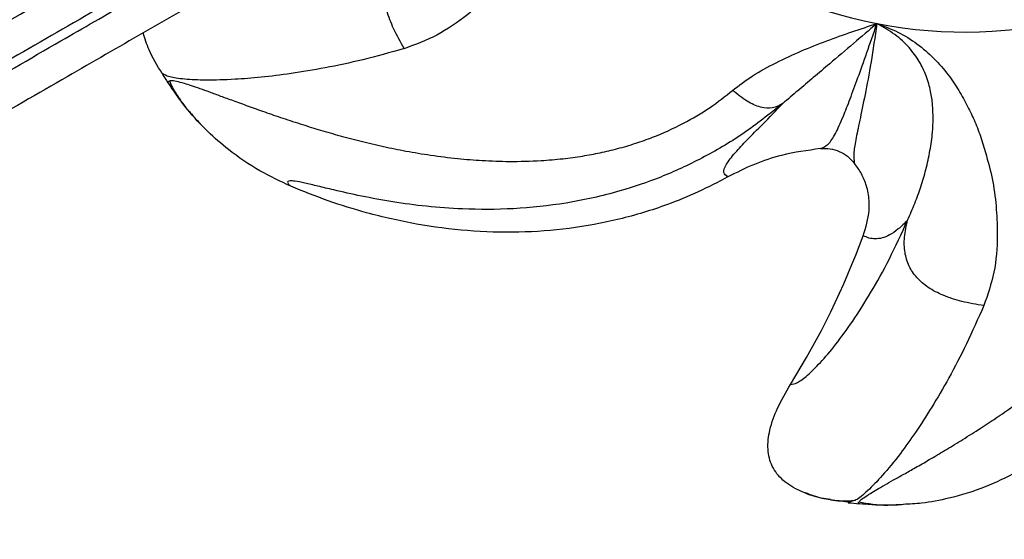
# Model space of a CAD drawing. Units: inches. Extents: x 33 to 1919, y 28 to 1228.
# Drawn here: x 552 to 559, y 826 to 829 of the extents above; entities that cross this region are included whole.
import ezdxf

# ---------------------------------------------------------------- set-up
doc = ezdxf.new("R2010")
doc.units = ezdxf.units.IN
doc.header["$LTSCALE"] = 115
doc.header["$MEASUREMENT"] = 0
doc.layers.add('SLD-0', color=179, linetype='Continuous')
doc.styles.add('SLDTEXTSTYLE2', font='TXT', dxfattribs={"width": 0.7})
doc.dimstyles.new('SLDDIMSTYLE0', dxfattribs={"dimtxt": 14.655762, "dimasz": 11.5, "dimexe": 0, "dimexo": 0.0625, "dimgap": 3.66394, "dimtad": 0, "dimtih": 1, "dimtoh": 1, "dimdec": 6, "dimrnd": 1e-09, "dimzin": 12, "dimdsep": 46, "dimlunit": 5, "dimtxsty": 'SLDTEXTSTYLE2', "dimsah": 1, "dimcen": 0.09, "dimadec": 0, "dimazin": 3, "dimtfac": 1, "dimtdec": 3, "dimtofl": 0, "dimtmove": 0, "dimatfit": 3, "dimfxl": 0, "dimfrac": 2, "dimtolj": 1, "dimtzin": 12, "dimarcsym": 0})
doc.dimstyles.new('SLDDIMSTYLE1', dxfattribs={"dimtxt": 0.18, "dimasz": 11.5, "dimexe": 0, "dimexo": 0.0625, "dimgap": 0, "dimtad": 0, "dimtih": 1, "dimtoh": 1, "dimdec": 0, "dimrnd": 1e-09, "dimzin": 0, "dimdsep": 46, "dimlunit": 5, "dimtxsty": 'Standard', "dimsah": 1, "dimcen": 0.09, "dimadec": 0, "dimazin": 0, "dimtfac": 11.5, "dimtdec": 0, "dimtofl": 0, "dimtmove": 0, "dimatfit": 3, "dimfxl": 0, "dimfrac": 2, "dimtolj": 1, "dimtzin": 0, "dimarcsym": 0})

# ---------------------------------------------------------------- blocks, each defined once
blk = doc.blocks.new('_D_2')
at = {"layer": 'SLD-0'}
for p, q in [((639.0877, 1075.4802), (103.1404, 1075.4802)), ((113.9504, 1075.4802), (113.9504, 773.3134)), ((74.2794, 746.7396), (69.358, 746.7396)), ((69.358, 746.7396), (69.358, 723.4468)), ((148.6567, 746.7396), (153.5782, 746.7396)), ((153.5782, 746.7396), (153.5782, 723.4468)), ((69.358, 723.4468), (74.2794, 723.4468)), ((153.5782, 723.4468), (148.6567, 723.4468)), ((113.9504, 447.8661), (113.9504, 720.1659)), ((380.4615, 447.8661), (103.1404, 447.8661))]:
    blk.add_line(p, q, dxfattribs=at)
for points in [[(113.9504, 1075.4802), (111.0754, 1063.9802), (116.8254, 1063.9802)], [(113.9504, 447.8661), (116.8254, 459.3661), (111.0754, 459.3661)]]:
    blk.add_solid(points, dxfattribs=at)
at = {"layer": 'SLD-0', "char_height": 14.375, "attachment_point": 1, "style": 'SLDTEXTSTYLE2'}
for s, insert in [('52\'-3 1/2"', (64.4365, 768.5509)), ('15.94m', (74.2794, 741.9772))]:
    blk.add_mtext(s, dxfattribs=dict(at, insert=insert))
blk = doc.blocks.new('_D_3')
at = {"layer": 'SLD-0'}
for p, q in [((652.2316, 998.0982), (238.967, 998.0979)), ((249.777, 998.0979), (249.7772, 770.6222)), ((204.0101, 744.0484), (199.0887, 744.0484)), ((199.0887, 744.0484), (199.0887, 720.7556)), ((278.3874, 744.0484), (283.3089, 744.0484)), ((283.3089, 744.0484), (283.3089, 720.7556)), ((199.0887, 720.7556), (204.0101, 720.7556)), ((283.3089, 720.7556), (278.3874, 720.7556)), ((249.7774, 519.8659), (249.7772, 717.4746)), ((393.7116, 519.866), (238.9674, 519.8659))]:
    blk.add_line(p, q, dxfattribs=at)
for points in [[(249.777, 998.0979), (246.902, 986.5979), (252.652, 986.5979)], [(249.7774, 519.8659), (252.6524, 531.3659), (246.9024, 531.3659)]]:
    blk.add_solid(points, dxfattribs=at)
at = {"layer": 'SLD-0', "char_height": 14.375, "attachment_point": 1, "style": 'SLDTEXTSTYLE2'}
for s, insert in [('39\'-10 1/4"', (194.1672, 765.8597)), ('12.15m', (204.0101, 739.2859))]:
    blk.add_mtext(s, dxfattribs=dict(at, insert=insert))

msp = doc.modelspace()

# ---------------------------------------------------------------- linework, layer by layer
at = {"color": 8, "linetype": 'Continuous', "lineweight": 25}
for p, q in [((553.2591487, 828.7825199), (553.2638684, 828.7782865)), ((553.2975151, 828.7242575), (553.2993191, 828.7197238)), ((557.6725709, 826.0211681), (557.6737093, 826.0216327)), ((557.7456747, 826.0139311), (557.7467001, 826.0134289))]:
    msp.add_line(p, q, dxfattribs=at)
at = {"color": 7, "linetype": 'Continuous', "lineweight": 25}
for p, q in [((557.6290495, 826.0322865), (557.6810428, 826.0246271)), ((557.7178683, 826.0370783), (557.6725709, 826.0211681)), ((557.6737093, 826.0216327), (557.6863148, 826.0267766)), ((557.7428922, 826.0152921), (557.784228, 826.0118519)), ((557.9721556, 826.0059243), (557.9922573, 826.0061778))]:
    msp.add_line(p, q, dxfattribs=at)
for centre, radius, start, end in [((558.4236093, 831.9907689), 2.9416628, 207.48309692, 258.91288643), ((558.423423, 831.9903216), 2.9411879, 258.91477251, 310.35018919), ((558.3323282, 831.9847555), 6, 212.31881573, 212.92669422), ((552.8452871, 829.5569399), 5.2500885, 328.09601464, 339.7414897), ((558.3323282, 831.9847555), 6, 263.69752633, 264.38879504)]:
    msp.add_arc(centre, radius, start, end, dxfattribs=at)
for points, knots in [([(555.813922, 830.63323), (555.8292381, 830.5864313), (555.8598311, 830.4929538), (555.8757675, 830.347463), (555.8697395, 830.2035939), (555.8450656, 830.0690207), (555.8054725, 829.9480474), (555.7602993, 829.8407445), (555.710871, 829.7373252), (555.652191, 829.6387335), (555.5734936, 829.5271118), (555.4785733, 829.3981906), (555.354615, 829.2737964), (555.2059684, 829.142323), (555.0296393, 829.0208444), (554.886722, 828.9683357), (554.8159551, 828.9423354)], [0, 0, 0, 0, 0.055404778, 0.110667509, 0.167687925, 0.226029428, 0.277844648, 0.328720908, 0.377194758, 0.429654961, 0.484528926, 0.567498603, 0.658161202, 0.745138822, 0.87380301, 1, 1, 1, 1]), ([(532.6352488, 817.7846463), (532.9206424, 817.9494166), (533.4915567, 818.2790307), (534.343492, 818.770901), (535.1918142, 819.2606791), (536.1313113, 819.8030977), (537.16091, 820.3975374), (538.2806483, 821.0440179), (539.5843712, 821.7967189), (540.7948898, 822.4956168), (541.9164153, 823.1431259), (542.7611446, 823.6308316), (543.610723, 824.1213343), (544.465531, 824.6148605), (545.3245679, 825.1108246), (546.1667717, 825.5970758), (546.9910946, 826.0729926), (547.7959027, 826.5376577), (548.5380065, 826.966094), (549.2157682, 827.3574216), (549.8290019, 827.7114539), (550.4379961, 828.0630657), (551.027642, 828.4034973), (551.5971635, 828.7323083), (552.1453481, 829.0488092), (552.6430434, 829.3361537), (553.090999, 829.59478), (553.489298, 829.8247303), (553.8758743, 830.0479203), (554.1183769, 830.1879308), (554.2394993, 830.2578616)], [0, 0, 0, 0, 0.038733428, 0.077484118, 0.116243529, 0.154988756, 0.206829019, 0.258675669, 0.31052258, 0.388306585, 0.427165685, 0.466023692, 0.505001744, 0.543999606, 0.582983661, 0.621942897, 0.658125674, 0.69432538, 0.730499758, 0.758308847, 0.786143883, 0.813976527, 0.841781966, 0.867705929, 0.89364263, 0.919558687, 0.939663251, 0.959803169, 0.979922957, 1, 1, 1, 1]), ([(554.4638149, 830.1333395), (554.3448275, 830.0646403), (554.1066181, 829.9271066), (553.727706, 829.7083483), (553.3375052, 829.4830608), (552.8850248, 829.2218236), (552.3689112, 828.9238477), (551.7877328, 828.5882966), (551.1982819, 828.2479783), (550.6026656, 827.9041026), (550.002081, 827.5573589), (549.3973747, 827.2082282), (548.7149912, 826.8142506), (547.9548456, 826.3753844), (547.1186038, 825.892581), (546.2749789, 825.4055093), (545.425637, 824.9151468), (544.5714504, 824.421977), (543.7214024, 823.9312058), (542.873406, 823.4416105), (542.0271475, 822.9530289), (540.9121147, 822.3092546), (539.7023823, 821.6108259), (538.3939937, 820.8554226), (537.2528342, 820.1965718), (536.2106036, 819.5948426), (535.2673452, 819.0502543), (534.4242801, 818.5635057), (533.5776155, 818.0746896), (533.0102353, 817.7471098), (532.7266081, 817.5833562)], [0, 0, 0, 0, 0.019614215, 0.039267108, 0.058937429, 0.078575252, 0.105905041, 0.133259194, 0.160598698, 0.18785714, 0.215140873, 0.242426979, 0.269688593, 0.307036469, 0.344412075, 0.381769193, 0.420260449, 0.458775882, 0.497304286, 0.535813556, 0.574629735, 0.613447254, 0.689414911, 0.741926491, 0.79443761, 0.846942113, 0.885204621, 0.923481216, 0.961749088, 1, 1, 1, 1]), ([(532.7566076, 817.531397), (533.0958522, 817.727259), (533.7745332, 818.1190937), (534.7862308, 818.7031959), (535.7931611, 819.2845523), (536.794944, 819.8629264), (537.8778316, 820.4881365), (539.0420847, 821.1603176), (540.2903224, 821.8809849), (541.5409489, 822.60304), (542.6453885, 823.2406837), (543.6035257, 823.7938641), (544.4133242, 824.2614013), (545.2272706, 824.7313361), (546.0443545, 825.2030781), (546.8635353, 825.6760378), (547.6166133, 826.1108202), (548.3022098, 826.5066537), (548.9197036, 826.8631629), (549.5351108, 827.2184623), (550.1535109, 827.5754975), (550.7739, 827.9336804), (551.3947926, 828.2921576), (552.0074556, 828.6458686), (552.5555306, 828.9623104), (553.0398617, 829.241935), (553.4435432, 829.4749978), (553.8184285, 829.6914484), (554.1653658, 829.8917461), (554.3843743, 830.0181902), (554.4938149, 830.0813755)], [0, 0, 0, 0, 0.045760766, 0.091547375, 0.137366198, 0.183195596, 0.228992271, 0.286564251, 0.344141283, 0.401708972, 0.459268118, 0.495955852, 0.53270114, 0.569453089, 0.606177163, 0.642858138, 0.679502997, 0.707133181, 0.734785972, 0.762435539, 0.790061446, 0.818562891, 0.847098413, 0.875623676, 0.904111301, 0.92495039, 0.945787553, 0.963857994, 0.981939487, 1, 1, 1, 1]), ([(554.4894995, 829.8248502), (554.4199605, 829.7847007), (554.2808792, 829.7043997), (553.9908312, 829.5369491), (553.6125821, 829.3185598), (553.1391273, 829.0452179), (552.6267907, 828.7494121), (552.0789924, 828.433145), (551.4956632, 828.0963664), (550.9029921, 827.7541732), (550.2972485, 827.4044561), (549.6815607, 827.0489917), (549.055522, 826.6875452), (548.4256505, 826.3238828), (547.8020176, 825.9638363), (547.1872063, 825.6088684), (546.5811051, 825.2589393), (545.9754266, 824.9092498), (545.3687196, 824.5589685), (544.7621358, 824.2087594), (544.1554721, 823.8584956), (543.5506179, 823.5092856), (542.7282425, 823.0344892), (541.6916545, 822.4360123), (540.4425151, 821.7148227), (539.1955109, 820.9948605), (537.9478788, 820.27454), (536.6964688, 819.5520424), (535.5772792, 818.9058789), (534.5909811, 818.3364383), (533.7403622, 817.845328), (533.1702569, 817.5161793), (532.885248, 817.3516303)], [0, 0, 0, 0, 0.011607685, 0.023215932, 0.046582864, 0.070313137, 0.09412837, 0.121377587, 0.148629494, 0.176147124, 0.203665449, 0.231906044, 0.260147083, 0.288595813, 0.317045225, 0.344295188, 0.371545835, 0.398912216, 0.426279397, 0.453903343, 0.481527986, 0.509203611, 0.536879693, 0.594737546, 0.652599772, 0.71048494, 0.768369354, 0.826156904, 0.883939611, 0.922626266, 0.961319073, 1, 1, 1, 1]), ([(554.8159141, 828.9424105), (554.7923765, 828.9845915), (554.7487541, 829.0627657), (554.7032371, 829.1824997), (554.6808704, 829.2926454), (554.6838508, 829.3933602), (554.7128648, 829.4819865), (554.7664975, 829.5568312), (554.8429083, 829.6199412), (554.9046818, 829.64917), (554.9380127, 829.6649408)], [0, 0, 0, 0, 0.152975608, 0.283510576, 0.39665536, 0.499999812, 0.603345816, 0.716481795, 0.847023597, 1, 1, 1, 1]), ([(556.9294816, 828.6741145), (556.9706554, 828.7056991), (557.0559032, 828.7710929), (557.2079327, 828.8522003), (557.3681924, 828.9278915), (557.5324505, 828.9927397), (557.6951966, 829.0503657), (557.8040688, 829.0862478), (557.8579322, 829.1040001)], [0, 0, 0, 0, 0.164118943, 0.339798143, 0.515537407, 0.683102769, 0.843218404, 1, 1, 1, 1]), ([(557.8579297, 829.1040001), (557.8074117, 829.0609332), (557.7029422, 828.9718721), (557.5699405, 828.8583535), (557.4505968, 828.7578124), (557.3519391, 828.6745012), (557.284541, 828.6169174), (557.2517744, 828.5889221)], [0, 0, 0, 0, 0.240213036, 0.496753191, 0.674337912, 0.841674569, 1, 1, 1, 1]), ([(557.4953746, 828.2990277), (557.5120322, 828.3061893), (557.5453806, 828.3205269), (557.5909911, 828.3905404), (557.6363543, 828.4916055), (557.6845348, 828.6154691), (557.734642, 828.7515985), (557.7919904, 828.9103109), (557.8360645, 829.0397646), (557.8579374, 829.1040095)], [0, 0, 0, 0, 0.168020719, 0.336376339, 0.505168067, 0.63069315, 0.755535642, 0.878678017, 1, 1, 1, 1]), ([(557.8579373, 829.1040095), (557.8453673, 829.0188407), (557.8199621, 828.8467054), (557.7810905, 828.6406631), (557.7463636, 828.4735701), (557.7197305, 828.3502658), (557.7070274, 828.26319), (557.7103476, 828.2252418), (557.7120076, 828.2062697)], [0, 0, 0, 0, 0.161976585, 0.327372209, 0.494444893, 0.663153907, 0.831595117, 1, 1, 1, 1]), ([(558.0554012, 827.8388423), (558.0714386, 827.8751184), (558.1039008, 827.9485469), (558.1417444, 828.0549987), (558.1749747, 828.1656519), (558.2004629, 828.2837795), (558.2162974, 828.3906418), (558.2206616, 828.4914347), (558.217537, 828.578223), (558.2059903, 828.6680688), (558.1789375, 828.7633796), (558.1351358, 828.8588963), (558.0684362, 828.951059), (557.9761545, 829.0370047), (557.8976836, 829.0814766), (557.857924, 829.1040095)], [0, 0, 0, 0, 0.096850861, 0.196041114, 0.297788208, 0.405057514, 0.504937773, 0.573158873, 0.636828436, 0.697784172, 0.762859252, 0.821445626, 0.879781445, 0.939087812, 1, 1, 1, 1]), ([(557.857924, 829.1040095), (557.9040201, 829.086872), (557.996096, 829.0526402), (558.119489, 828.9748516), (558.2278254, 828.881109), (558.3171765, 828.7787017), (558.3865541, 828.6732067), (558.441749, 828.5718821), (558.4912327, 828.4697026), (558.5311237, 828.3633995), (558.5685419, 828.2336009), (558.6091836, 828.0806742), (558.6279853, 827.9082239), (558.6366505, 827.7125095), (558.6200129, 827.5018034), (558.5706673, 827.3595674), (558.546233, 827.2891372)], [0, 0, 0, 0, 0.05540442, 0.110669278, 0.16768817, 0.226030645, 0.27784201, 0.328722153, 0.377194374, 0.429654145, 0.484528942, 0.567498052, 0.658161262, 0.745139033, 0.87380203, 1, 1, 1, 1]), ([(553.2591487, 828.7825199), (553.2285068, 828.8323512), (553.1777344, 828.9149197), (553.1478596, 829.0069361), (553.1360147, 829.0434193)], [0, 0, 0, 0, 0.603515094, 1, 1, 1, 1]), ([(554.8159141, 828.9424105), (554.7263397, 828.9175413), (554.5488348, 828.8682592), (554.3067522, 828.8171841), (554.0875843, 828.7803543), (553.8937552, 828.7568602), (553.7070469, 828.7423627), (553.5372643, 828.7381836), (553.3965119, 828.7449157), (553.2978461, 828.7595925), (553.2720243, 828.7748914), (553.2591487, 828.7825199)], [0, 0, 0, 0, 0.104009239, 0.206109799, 0.306219764, 0.404279289, 0.50025433, 0.626080572, 0.749815206, 0.875249259, 1, 1, 1, 1]), ([(553.2993191, 828.7197238), (553.297669, 828.7252498), (553.2953078, 828.7331572), (553.3046443, 828.7346423), (553.307456, 828.7350896)], [0, 0, 0, 0, 0.698844173, 1, 1, 1, 1]), ([(553.3058146, 828.7362629), (553.3180512, 828.7075623), (553.3347776, 828.6683314), (553.3685175, 828.6230652), (553.3775739, 828.6109148)], [0, 0, 0, 0, 0.73158005, 1, 1, 1, 1]), ([(553.2944733, 828.7259189), (553.3188275, 828.6892046), (553.3555458, 828.6338513), (553.3968959, 828.583984), (553.4108196, 828.5671922)], [0, 0, 0, 0, 0.663272453, 1, 1, 1, 1]), ([(554.087066, 828.0570797), (554.0200003, 828.0884355), (553.8789117, 828.1543998), (553.7006946, 828.2763865), (553.5464917, 828.4113788), (553.4150298, 828.5529677), (553.3389523, 828.6626036), (553.299329, 828.719705)], [0, 0, 0, 0, 0.212420373, 0.446876057, 0.617117116, 0.800583849, 1, 1, 1, 1]), ([(557.2515279, 828.5887344), (557.2308995, 828.5773481), (557.1918252, 828.5557802), (557.1111038, 828.5613193), (557.0202643, 828.6012616), (556.9608432, 828.6489482), (556.9294725, 828.6741239)], [0, 0, 0, 0, 0.2639614042, 0.4999954323, 0.7360278981, 1, 1, 1, 1]), ([(553.4323131, 828.5406095), (553.43887, 828.5323394), (553.4624886, 828.5025491), (553.4879208, 828.4769232), (553.5062927, 828.4584114)], [0, 0, 0, 0, 0.277613197, 1, 1, 1, 1]), ([(557.2515279, 828.5887344), (557.1666218, 828.5216324), (556.9965128, 828.3871938), (556.7332292, 828.2337523), (556.4684195, 828.1118515), (556.1763558, 828.0128592), (555.8589524, 827.9424518), (555.5194152, 827.9070592), (555.2186437, 827.9064035), (554.9599036, 827.9259217), (554.7415869, 827.9552706), (554.5397729, 827.9927502), (554.3792628, 828.0291225), (554.2593744, 828.0581792), (554.1739394, 828.0785474), (554.1149433, 828.0902953), (554.0802831, 828.0930996), (554.0655384, 828.0884602), (554.0660147, 828.0770982), (554.0800206, 828.0637795), (554.087066, 828.0570797)], [0, 0, 0, 0, 0.065950394, 0.132131312, 0.198128913, 0.26310588, 0.348829618, 0.434215738, 0.518990848, 0.581393509, 0.642973665, 0.704066771, 0.764720531, 0.80448479, 0.84386808, 0.883230469, 0.91250874, 0.941514377, 0.970579446, 1, 1, 1, 1]), ([(556.8991756, 828.1171068), (556.887463, 828.1249973), (556.8640272, 828.1407855), (556.8844815, 828.1949697), (556.9375437, 828.2647862), (557.0197443, 828.3526026), (557.1196994, 828.4525815), (557.2079423, 828.543676), (557.2517538, 828.5889034)], [0, 0, 0, 0, 0.183980338, 0.368128705, 0.552737671, 0.703710514, 0.852895686, 1, 1, 1, 1]), ([(557.4954294, 828.2990277), (557.4113029, 828.2876236), (557.2659805, 828.2679239), (557.0664351, 828.2015215), (556.9552766, 828.1454214), (556.8991545, 828.1170974)], [0, 0, 0, 0, 0.404988243, 0.699588263, 1, 1, 1, 1]), ([(557.4954466, 828.299037), (557.5160591, 828.2996784), (557.55725, 828.3009602), (557.6171853, 828.2840394), (557.6707944, 828.252282), (557.6982169, 828.2216662), (557.7120076, 828.2062697)], [0, 0, 0, 0, 0.250552362, 0.500690571, 0.74889963, 1, 1, 1, 1]), ([(557.7706047, 827.7390631), (557.7869629, 827.792944), (557.8082943, 827.8632059), (557.8096999, 827.9528292), (557.8051327, 828.0023196), (557.7924036, 828.0614513), (557.7662762, 828.1274961), (557.7344357, 828.1777623), (557.7149825, 828.20249), (557.7120091, 828.2062697)], [0, 0, 0, 0, 0.3391728227, 0.4422891996, 0.542316456, 0.640611675, 0.8088500605, 0.9707824531, 1, 1, 1, 1]), ([(556.8991527, 828.1170974), (556.8359097, 828.0840541), (556.7094239, 828.0179676), (556.4766403, 827.9231311), (556.2000649, 827.8391801), (555.8792073, 827.7802851), (555.5523819, 827.7558056), (555.2233489, 827.7662909), (554.8953851, 827.8089074), (554.5963544, 827.8769949), (554.3264569, 827.9601991), (554.1668645, 828.0247857), (554.0870666, 828.0570797)], [0, 0, 0, 0, 0.073488058, 0.146975749, 0.258650058, 0.370695848, 0.482427445, 0.595720692, 0.709312393, 0.822672209, 0.911334208, 1, 1, 1, 1]), ([(557.3022706, 826.7822819), (557.3155611, 826.7838659), (557.3422315, 826.7870446), (557.4086543, 826.8362), (557.4919986, 826.9176089), (557.5907256, 827.0338984), (557.7012082, 827.1842972), (557.8184154, 827.3684453), (557.9388299, 827.5833242), (558.0164663, 827.753621), (558.0553305, 827.8388704)], [0, 0, 0, 0, 0.126269692, 0.253386886, 0.378395188, 0.504501127, 0.628734195, 0.753861832, 0.876785042, 1, 1, 1, 1]), ([(558.0553312, 827.8388704), (558.0349869, 827.8184874), (557.9933841, 827.7768057), (557.9397055, 827.7418674), (557.8904444, 827.7219562), (557.8467783, 827.7168839), (557.8063075, 827.7219682), (557.7825523, 827.7333494), (557.7706067, 827.7390725)], [0, 0, 0, 0, 0.162774754, 0.332863206, 0.494312944, 0.666076468, 0.832081488, 1, 1, 1, 1]), ([(558.5461532, 827.2891466), (558.4985741, 827.296919), (558.4103936, 827.3113238), (558.2884787, 827.3502831), (558.1883675, 827.4015895), (558.1112845, 827.4670791), (558.0597472, 827.5456393), (558.034194, 827.6350904), (558.0318969, 827.7352449), (558.0471178, 827.8025529), (558.0553305, 827.8388704)], [0, 0, 0, 0, 0.152975714, 0.283516715, 0.396657311, 0.500000603, 0.60334645, 0.716486838, 0.847024351, 1, 1, 1, 1]), ([(557.5587865, 826.0406264), (557.5392713, 826.043611), (557.470795, 826.0540835), (557.3648755, 826.0910571), (557.2526392, 826.1573516), (557.1777176, 826.2513473), (557.1499836, 826.368082), (557.1664232, 826.4974529), (557.2182894, 826.6387986), (557.2727901, 826.7319139), (557.3022707, 826.7822819)], [0, 0, 0, 0, 0.0587997567, 0.2063205144, 0.331315679, 0.4428790876, 0.5542014148, 0.6789378975, 0.826331099, 1, 1, 1, 1]), ([(558.755841, 826.2162443), (558.6895196, 826.1832858), (558.5499976, 826.1139503), (558.3434721, 826.0516581), (558.1660716, 826.0170086), (558.0674861, 826.0119107), (558.0281399, 826.0098761)], [0, 0, 0, 0, 0.290912589, 0.612000979, 0.845147139, 1, 1, 1, 1]), ([(557.3965975, 826.0867708), (557.4309463, 826.0732117), (557.4969163, 826.0471703), (557.577551, 826.0383908), (557.6162015, 826.0341826)], [0, 0, 0, 0, 0.520672945, 1, 1, 1, 1]), ([(557.5585525, 826.0392513), (557.5802966, 826.036058), (557.628766, 826.0289399), (557.6874117, 826.0340225), (557.7197481, 826.0368249)], [0, 0, 0, 0, 0.448614551, 1, 1, 1, 1]), ([(557.7467001, 826.0134289), (557.7421101, 826.0146493), (557.7348897, 826.016569), (557.7412054, 826.0241438), (557.7435062, 826.0269033)], [0, 0, 0, 0, 0.635697513, 1, 1, 1, 1]), ([(557.7415596, 826.0261758), (557.8010322, 826.0160567), (557.8879797, 826.0012627), (557.9944235, 826.0086709), (558.0280592, 826.0110119)], [0, 0, 0, 0, 0.684005422, 1, 1, 1, 1]), ([(557.9921771, 826.007337), (557.9797203, 826.0063509), (557.8980221, 825.9998832), (557.8161271, 826.007215), (557.7467189, 826.0134289)], [0, 0, 0, 0, 0.15247338, 1, 1, 1, 1])]:
    msp.add_open_spline(points, degree=3, knots=knots, dxfattribs=at)
at = {"color": 8, "linetype": 'Continuous', "lineweight": 25}
for points, knots in [([(553.307456, 828.7350896), (553.3102144, 828.7361949), (553.3178426, 828.7392514), (553.3484691, 828.7343348), (553.3930019, 828.7227555), (553.4450182, 828.7062202), (553.4997224, 828.6873335), (553.5629752, 828.6645443), (553.6347005, 828.638151), (553.717285, 828.607686), (553.8116049, 828.5732531), (553.9184924, 828.5351154), (554.0353753, 828.4949366), (554.1556969, 828.455582), (554.278822, 828.4175453), (554.4043178, 828.3813917), (554.5397233, 828.3457956), (554.6814161, 828.3126891), (554.830954, 828.2823781), (554.9899397, 828.2558335), (555.1539301, 828.2353854), (555.3230185, 828.221481), (555.5020715, 828.2152415), (555.6757566, 828.2195206), (555.8332749, 828.2327528), (555.960004, 828.2499653), (556.0774948, 828.2717362), (556.1917856, 828.2988292), (556.304482, 828.3320165), (556.4470388, 828.3826809), (556.6086619, 828.4559481), (556.7815938, 828.5568682), (556.8817726, 828.6363018), (556.9294725, 828.6741239)], [0, 0, 0, 0, 0.021786859, 0.060251034, 0.099038682, 0.127453586, 0.156148001, 0.185180343, 0.214605453, 0.244467565, 0.277490864, 0.311161324, 0.345511043, 0.38055986, 0.410949829, 0.442594905, 0.475479299, 0.509579456, 0.542330761, 0.577633773, 0.615418657, 0.64900383, 0.685541778, 0.728099582, 0.757220551, 0.783358458, 0.806973173, 0.830696143, 0.855429918, 0.878918256, 0.923134266, 0.963400607, 1, 1, 1, 1]), ([(557.7435062, 826.0269033), (557.7444547, 826.0286333), (557.7476372, 826.0344382), (557.7712529, 826.0519438), (557.8094547, 826.0767462), (557.8562393, 826.1046855), (557.906319, 826.1335377), (557.9648004, 826.1666432), (558.0313503, 826.2041675), (558.1078867, 826.2475918), (558.1948736, 826.2976685), (558.292589, 826.3552448), (558.3981359, 826.4193852), (558.5050884, 826.4868694), (558.6126999, 826.5574858), (558.7202622, 826.6312212), (558.8335659, 826.7130533), (558.948843, 826.8013569), (559.0668138, 826.8975668), (559.1877274, 827.0034991), (559.3070163, 827.1171385), (559.4243214, 827.2388981), (559.5418985, 827.3731616), (559.6478358, 827.5099006), (559.7365905, 827.6397594), (559.8028589, 827.7483433), (559.8597556, 827.8526208), (559.9104838, 827.9577492), (559.9554373, 828.0654432), (560.005549, 828.2070575), (560.0499834, 828.3774601), (560.0799695, 828.5737487), (560.080998, 828.7004513), (560.0814877, 828.7607806)], [0, 0, 0, 0, 0.016420539, 0.055095803, 0.094096544, 0.122666379, 0.151518169, 0.180710359, 0.210297044, 0.240322747, 0.273527682, 0.30738299, 0.341920273, 0.37716177, 0.407718699, 0.439536953, 0.472601851, 0.50688933, 0.539820096, 0.575317511, 0.613308959, 0.647078421, 0.683817269, 0.72660819, 0.755889915, 0.782171061, 0.805914986, 0.829768074, 0.854637434, 0.878254714, 0.922714169, 0.963200418, 1, 1, 1, 1]), ([(558.5461532, 827.2891466), (558.5089271, 827.2050365), (558.4351575, 827.0383585), (558.3215775, 826.8217251), (558.211104, 826.6319844), (558.1059348, 826.4704112), (557.9979629, 826.3207484), (557.8916162, 826.1905517), (557.7964829, 826.0938699), (557.7382766, 826.0436555), (557.7197154, 826.0376736), (557.7178683, 826.0370783)], [0, 0, 0, 0, 0.1169797, 0.231814312, 0.344410169, 0.454699683, 0.562644314, 0.704163776, 0.843331251, 0.984409318, 1, 1, 1, 1])]:
    msp.add_open_spline(points, degree=3, knots=knots, dxfattribs=at)

# ---------------------------------------------------------------- dimensions: what is measured, and where the dimension line sits
at = {"layer": 'SLD-0'}
for base, p1, p2, angle, picture, middle in [((113.9504143312, 447.8661110578), (644.837672502, 1075.4801767664), (386.2114993072, 447.8661110578), 90, '_D_2', (113.9504143312, 761.6731439121)), ((249.7773902068, 519.8659350767), (657.9816342184, 998.0982256698), (399.4615550937, 519.8660531029), 270.0000451778, '_D_3', (249.7772016634, 758.9819194383))]:
    dim = msp.add_linear_dim(base=base, p1=p1, p2=p2, angle=angle, dimstyle='SLDDIMSTYLE0', dxfattribs=at)
    dim.commit()
    dim.dimension.update_dxf_attribs({"geometry": picture, "text_midpoint": middle, "dimtype": 160})

# ---------------------------------------------------------------- leaders
for points in [[(487.3261653, 790.2785833), (856.1403749, 1088.7046622), (870.5153749, 1088.7046622)], [(558.4237811, 788.6611167), (856.1403749, 926.9668296), (870.5153749, 926.9668296)]]:
    msp.add_leader(points, dimstyle='SLDDIMSTYLE1', dxfattribs=at)

doc.saveas('drawing.dxf')
